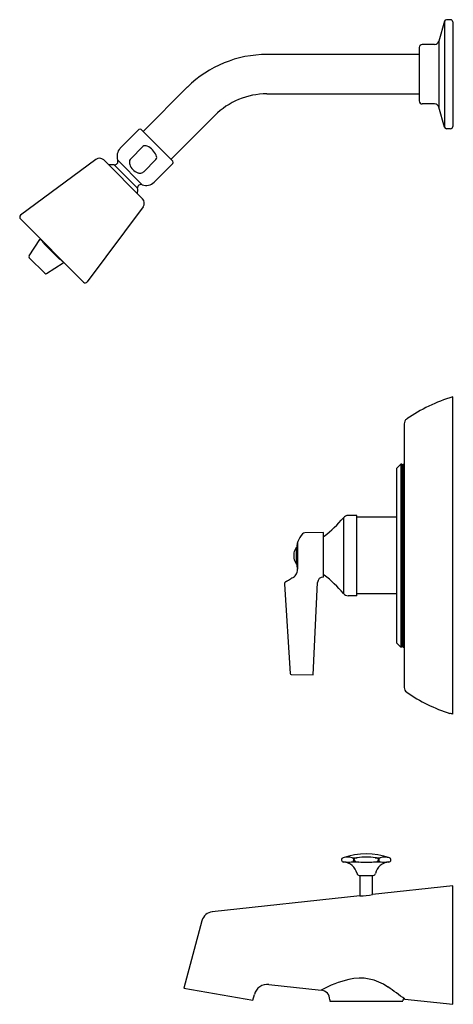
# Model space of a CAD drawing. Units: inches. Extents: x 1115 to 1123.9, y 282.3 to 302.5.
import ezdxf

# ---------------------------------------------------------------- set-up
doc = ezdxf.new("R2010")
doc.units = ezdxf.units.IN
doc.header["$LTSCALE"] = 0.64311
doc.header["$MEASUREMENT"] = 0
doc.layers.get('0').update_dxf_attribs({"color": 255, "linetype": 'CONTINUOUS'})
doc.layers.get('Defpoints').update_dxf_attribs({"linetype": 'CONTINUOUS'})
doc.styles.get("Standard").update_dxf_attribs({"font": 'txt', "width": 0.8})

msp = doc.modelspace()

# ---------------------------------------------------------------- linework, layer by layer
for p, q in [((1123.743, 302.483), (1123.625, 302.071)), ((1123.743, 302.483), (1123.743, 300.308)), ((1123.868, 302.515), (1123.786, 302.515)), ((1123.913, 302.47), (1123.913, 300.32)), ((1123.538, 302.005), (1123.283, 302.005)), ((1123.625, 302.071), (1123.625, 300.72)), ((1123.223, 301.8), (1120.089, 301.8)), ((1123.223, 301.945), (1123.223, 300.845)), ((1118.457, 301.133), (1117.543, 300.218)), ((1120.089, 300.99), (1123.223, 300.99)), ((1123.538, 300.785), (1123.283, 300.785)), ((1123.743, 300.308), (1123.625, 300.72)), ((1118.115, 299.645), (1119.016, 300.546)), ((1117.073, 299.873), (1117.458, 300.257)), ((1117.503, 300.257), (1118.154, 299.606)), ((1123.868, 300.275), (1123.786, 300.275)), ((1117.288, 299.658), (1117.539, 299.909)), ((1116.571, 299.646), (1115.025, 298.497)), ((1116.734, 299.634), (1117.531, 298.837)), ((1117.021, 299.628), (1117.525, 299.124)), ((1117.555, 299.391), (1117.806, 299.642)), ((1116.95, 299.534), (1117.431, 299.053)), ((1117.77, 299.176), (1118.154, 299.561)), ((1117.543, 298.674), (1116.394, 297.128)), ((1115.019, 298.421), (1116.318, 297.122)), ((1115.198, 297.662), (1115.418, 298.001)), ((1115.809, 297.612), (1115.509, 297.912)), ((1115.202, 297.625), (1115.522, 297.305)), ((1115.559, 297.301), (1115.898, 297.521)), ((1123.913, 288.248), (1123.913, 294.765)), ((1122.913, 294.213), (1122.913, 288.798)), ((1122.844, 293.385), (1122.753, 293.294)), ((1122.863, 293.385), (1122.844, 293.385)), ((1122.844, 293.385), (1122.844, 289.625)), ((1122.863, 293.385), (1122.863, 289.625)), ((1122.894, 293.385), (1122.863, 293.354)), ((1122.894, 293.385), (1122.894, 289.625)), ((1122.894, 293.385), (1122.913, 293.385)), ((1122.753, 293.294), (1122.753, 289.716)), ((1121.941, 292.331), (1121.762, 292.331)), ((1121.941, 290.681), (1121.941, 292.331)), ((1122.752, 292.294), (1121.941, 292.294)), ((1121.662, 292.284), (1121.662, 290.727)), ((1121.25, 291.981), (1120.868, 291.976)), ((1121.251, 291.066), (1121.25, 291.981)), ((1120.721, 291.771), (1120.715, 291.771)), ((1120.715, 291.771), (1120.715, 291.241)), ((1120.721, 291.781), (1120.721, 291.226)), ((1120.692, 291.671), (1120.698, 291.666)), ((1120.692, 291.671), (1120.692, 291.339)), ((1120.698, 291.673), (1120.698, 291.338)), ((1120.692, 291.339), (1120.698, 291.345)), ((1120.721, 291.241), (1120.715, 291.241)), ((1120.453, 290.918), (1120.569, 289.084)), ((1121.04, 289.053), (1121.131, 290.951)), ((1121.941, 290.681), (1121.762, 290.681)), ((1122.752, 290.717), (1121.941, 290.717)), ((1122.844, 289.625), (1122.753, 289.716)), ((1122.863, 289.625), (1122.844, 289.625)), ((1122.894, 289.625), (1122.863, 289.656)), ((1122.894, 289.625), (1122.913, 289.625)), ((1120.589, 289.065), (1121.04, 289.053)), ((1123.853, 288.265), (1123.852, 288.264)), ((1121.844, 285.299), (1121.947, 285.299)), ((1122.318, 285.299), (1122.421, 285.299)), ((1121.824, 285.212), (1121.977, 285.212)), ((1122.285, 285.212), (1122.441, 285.212)), ((1121.987, 284.937), (1122.278, 284.937)), ((1122.008, 284.516), (1122.008, 284.937)), ((1122.258, 284.543), (1122.258, 284.937)), ((1123.913, 284.723), (1122.264, 284.545)), ((1123.913, 282.288), (1123.913, 284.723)), ((1122.001, 284.517), (1118.967, 284.189)), ((1118.752, 284.005), (1118.381, 282.62)), ((1118.381, 282.62), (1119.799, 282.37)), ((1120.132, 282.696), (1121.206, 282.58)), ((1119.799, 282.37), (1119.832, 282.49)), ((1121.383, 282.382), (1121.383, 282.355)), ((1122.925, 282.394), (1123.913, 282.288)), ((1121.383, 282.355), (1122.883, 282.355))]:
    msp.add_line(p, q)
for centre, radius, start, end in [((1123.786, 302.47), 0.045, 90, 164.0182), ((1123.868, 302.47), 0.045, 0, 90), ((1123.281, 301.947), 0.0589, 88.88, 181.1193), ((1123.539, 302.095), 0.0899, 269.8644, 344.0182), ((1120.089, 299.473), 2.327, 90, 134.5125), ((1120.089, 299.474), 1.517, 89.9988, 135.0004), ((1123.282, 300.845), 0.0599, 179.2896, 270.1356), ((1123.539, 300.696), 0.0899, 15.9818, 90.1356), ((1117.481, 300.235), 0.0321, 45, 135), ((1123.786, 300.32), 0.045, 195.9818, 270), ((1123.868, 300.32), 0.045, 269.971, 0.029), ((1117.236, 299.71), 0.23, 135, 200.8998), ((1117.584, 299.859), 0.0667, 92.5272, 132.0393), ((1117.585, 299.82), 0.106, 65.6339, 92.5272), ((1117.487, 299.601), 0.346, 43.6214, 65.6339), ((1117.498, 299.59), 0.346, 24.3661, 46.3786), ((1116.645, 299.546), 0.125, 45, 126.6317), ((1116.956, 299.603), 0.07, 265.0365, 20.8998), ((1117.399, 299.583), 0.138, 163.5249, 197.5149), ((1117.344, 299.599), 0.0809, 133.4035, 163.5249), ((1117.756, 299.687), 0.0667, 317.9607, 357.4728), ((1117.717, 299.688), 0.106, 357.4728, 24.3661), ((1118.132, 299.584), 0.0321, 315, 45), ((1116.904, 299.007), 0.528, 85.0365, 97.2966), ((1117.508, 299.617), 0.252, 197.5149, 226.0493), ((1117.514, 299.611), 0.252, 223.9507, 252.4851), ((1117.496, 299.447), 0.0809, 286.4751, 316.5965), ((1117.48, 299.502), 0.138, 252.4851, 286.4751), ((1117.607, 299.339), 0.23, 249.1002, 315), ((1116.904, 299.007), 0.528, 352.7034, 4.9635), ((1117.5, 299.059), 0.07, 69.1002, 184.9635), ((1117.443, 298.748), 0.125, 323.3683, 45), ((1115.055, 298.457), 0.05, 126.6317, 225), ((1115.43, 297.993), 0.015, 96.0644, 147.0004), ((1115.426, 298.038), 0.0304, 276.0644, 282.8889), ((1132.683, 315.249), 24.392, 224.9778, 225.0643), ((1115.167, 297.727), 0.384, 32.5107, 41.4903), ((1115.638, 298.036), 0.179, 214.8493, 223.9638), ((1115.224, 297.646), 0.03, 147.0942, 225), ((1115.933, 297.741), 0.179, 226.0362, 235.1507), ((1115.625, 297.27), 0.384, 48.5097, 57.4893), ((1135.184, 316.821), 27.272, 224.938, 225.0153), ((1115.89, 297.533), 0.0153, 303.3851, 353.5281), ((1115.94, 297.528), 0.0354, 167.6706, 173.5281), ((1115.543, 297.326), 0.03, 225, 302.9058), ((1116.354, 297.158), 0.05, 225, 323.3683), ((1124.882, 291.522), 3.386, 106.6455, 124.5021), ((1123.033, 294.213), 0.12, 124.5096, 180), ((1121.762, 292.201), 0.13, 90, 140.1973), ((1119.753, 293.874), 2.485, 307.5787, 320.22), ((1121.356, 291.517), 0.69, 140.7219, 156.0148), ((1120.868, 291.916), 0.06, 90.6987, 140.7246), ((1121.238, 291.944), 0.05, 284.1589, 307.6431), ((1122.182, 291.468), 1.498, 168.3255, 172.1116), ((1120.761, 291.779), 0.0397, 151.7828, 176.6249), ((1120.714, 291.546), 0.0711, 168.9931, 191.0068), ((1120.925, 291.506), 0.282, 174.4808, 185.5192), ((1120.924, 291.506), 0.284, 144.4574, 169.1019), ((1120.714, 291.465), 0.0711, 168.9931, 191.007), ((1120.927, 291.506), 0.288, 190.9646, 215.3723), ((1122.182, 291.544), 1.498, 187.8884, 191.6745), ((1120.521, 291.226), 0.2, 299.6999, 323.7164), ((1120.521, 291.226), 0.2, 323.7164, 0.0002), ((1121.238, 291.067), 0.05, 52.3569, 75.1732), ((1119.752, 289.137), 2.486, 39.7818, 52.4197), ((1120.515, 290.921), 0.0621, 120.9089, 182.4241), ((-3690.65, 8725.901), 9710.561, 299.6996715, 299.7003187), ((4713.526, -6007.998), 7251.69, 119.6999432, 119.7003187), ((1121.25, 290.946), 0.12, 89.9351, 177.2676), ((1121.762, 290.811), 0.13, 219.8027, 270), ((1120.589, 289.085), 0.02, 182.2899, 268.4787), ((1123.033, 288.798), 0.12, 180, 235.4904), ((1124.877, 291.479), 3.375, 235.4838, 252.3306), ((1123.504, 286.963), 1.348, 72.3569, 75.0126), ((1121.669, 285.256), 0.045, 108.5577, 266.6578), ((1122.133, 283.877), 1.5, 71.4423, 108.5577), ((1121.75, 284.924), 0.387, 75.8537, 104.1463), ((1121.833, 285.256), 0.0441, 277.5101, 75.7581), ((1121.903, 285.256), 0.0248, 154.7407, 205.892), ((1121.928, 285.238), 0.055, 108.414, 148.1657), ((1121.93, 285.278), 0.0589, 213.3241, 253.4407), ((1121.966, 285.142), 0.158, 96.6528, 110.5192), ((1121.978, 285.427), 0.216, 252.5238, 270.446), ((1122.133, 283.877), 1.434, 82.5794, 97.4206), ((1122.283, 285.466), 0.254, 270.3589, 281.7154), ((1122.298, 285.147), 0.154, 62.6356, 82.5794), ((1122.321, 285.301), 0.0855, 279.756, 313.8706), ((1122.353, 285.253), 0.0345, 29.2037, 62.6356), ((1122.36, 285.257), 0.0263, 319.4552, 29.2037), ((1122.432, 285.256), 0.0441, 104.2419, 262.4899), ((1122.515, 284.929), 0.381, 75.1296, 104.2419), ((1122.596, 285.256), 0.045, 273.3422, 71.4423), ((1121.745, 286.379), 1.17, 266.1538, 274.5938), ((1121.649, 284.912), 0.3, 11.7181, 86.6578), ((1122.133, 289.633), 4.424, 268.024, 271.976), ((1122.616, 284.912), 0.3, 93.3422, 168.2819), ((1122.52, 286.379), 1.17, 265.4062, 273.8462), ((1121.987, 284.982), 0.045, 191.7181, 270), ((1122.278, 284.982), 0.045, 270, 348.2819), ((1122.02, 285.568), 1.051, 268.9704, 283.4134), ((1118.994, 283.94), 0.25, 96.1414, 164.9987), ((1122.294, 280.59), 2.268, 103.2073, 118.6698), ((1122.004, 281.826), 0.999, 54.8816, 103.2073), ((1120.102, 282.418), 0.28, 83.83, 165), ((1110.793, 265.885), 20.488, 53.6902, 54.8806), ((1121.185, 282.383), 0.198, 359.4774, 83.83), ((1122.92, 282.357), 0.0379, 83.5797, 181.9816)]:
    msp.add_arc(centre, radius, start, end)

# ---------------------------------------------------------------- texts
at = {"layer": 'Defpoints'}
for tag, p, s in [('MODELNUMBER', (1123.913, 291.508), 'K-TS6908-4A'), ('TRADENAME', (1123.913, 291.506), 'TRITON/RITE-TEMP'), ('PRODUCT', (1123.913, 291.504), 'BATH AND SHOWER TRIM')]:
    msp.add_attdef(tag, p, s, height=0.001, dxfattribs=at)

doc.saveas('drawing.dxf')
